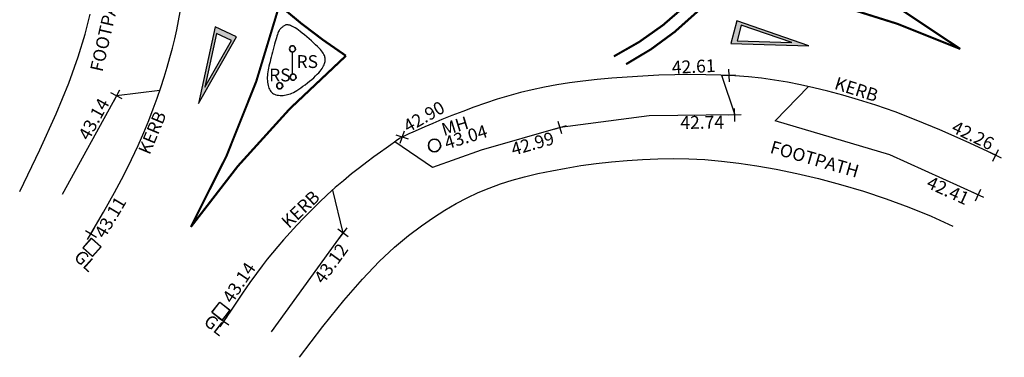
# Model space of a CAD drawing. Units: metres. Extents: x 696895 to 698024, y 679454 to 680956.
# Drawn here: x 697444 to 697490, y 680171 to 680187 of the extents above; entities that cross this region are included whole.
import ezdxf

# ---------------------------------------------------------------- set-up
doc = ezdxf.new("R2010")
doc.units = ezdxf.units.M
doc.header["$LTSCALE"] = 0.5
doc.linetypes.add('44', pattern=[15, 4.5, -6, 4.5])
doc.layers.get('0').update_dxf_attribs({"linetype": 'CONTINUOUS'})
for name, color, linetype in [('FOOTPATH', 253, 'CONTINUOUS'), ('FOOTPATH_LVL', 252, 'CONTINUOUS'), ('FURN_ROAD_SIGN', 7, 'CONTINUOUS'), ('FURN_ROAD_SIGN_FTR', 7, 'CONTINUOUS'), ('KERB_CHANNEL', 252, 'CONTINUOUS'), ('KERB_CHANNEL_LVL', 252, 'CONTINUOUS'), ('ROAD MARKINGS WHITE', 7, 'CONTINUOUS'), ('SERV_GULLY', 7, 'CONTINUOUS'), ('SERV_GULLY_FTR', 7, 'CONTINUOUS'), ('SERV_MH', 7, 'CONTINUOUS'), ('SERV_MH_FTR', 7, 'CONTINUOUS'), ('SERV_MH_LVL', 7, 'CONTINUOUS'), ('TEXT', 7, 'CONTINUOUS')]:
    doc.layers.add(name, color=color, linetype=linetype)
doc.styles.add('MONO', font='txt')

# ---------------------------------------------------------------- blocks, each defined once
blk = doc.blocks.new('MH_CIR1')
at = {"color": 0, "linetype": 'ByBlock', "flags": 128}
for points in [[(0.5, 0), (0.475, 0.154), (0.404, 0.293), (0.293, 0.404), (0.154, 0.475), (0, 0.5), (-0.154, 0.475), (-0.293, 0.404), (-0.404, 0.293), (-0.475, 0.154), (-0.5, 0), (-0.475, -0.154), (-0.404, -0.293), (-0.293, -0.404), (-0.154, -0.475), (0, -0.5), (0.154, -0.475), (0.293, -0.404), (0.404, -0.293), (0.475, -0.154)], [(0.49, 0), (0.466, 0.151), (0.396, 0.288), (0.288, 0.396), (0.151, 0.466), (0, 0.49), (-0.151, 0.466), (-0.288, 0.396), (-0.396, 0.288), (-0.466, 0.151), (-0.49, 0), (-0.466, -0.151), (-0.396, -0.288), (-0.288, -0.396), (-0.151, -0.466), (0, -0.49), (0.151, -0.466), (0.288, -0.396), (0.396, -0.288), (0.466, -0.151)], [(0.471, 0), (0.448, 0.145), (0.381, 0.276), (0.276, 0.381), (0.145, 0.448), (0, 0.471), (-0.145, 0.448), (-0.276, 0.381), (-0.381, 0.276), (-0.448, 0.145), (-0.471, 0), (-0.448, -0.145), (-0.381, -0.276), (-0.276, -0.381), (-0.145, -0.448), (0, -0.471), (0.145, -0.448), (0.276, -0.381), (0.381, -0.276), (0.448, -0.145)], [(0.471, 0), (0.448, -0.145)], [(0.49, 0), (0.466, -0.151)], [(0.5, 0), (0.475, -0.154)]]:
    blk.add_lwpolyline(points, dxfattribs=at)
blk = doc.blocks.new('POLE')
at = {"color": 0, "linetype": 'ByBlock', "flags": 128}
for points in [[(0.5, 0), (0.475, 0.154), (0.404, 0.293), (0.293, 0.404), (0.154, 0.475), (0, 0.5), (-0.154, 0.475), (-0.293, 0.404), (-0.404, 0.293), (-0.475, 0.154), (-0.5, 0), (-0.475, -0.154), (-0.404, -0.293), (-0.293, -0.404), (-0.154, -0.475), (0, -0.5), (0.154, -0.475), (0.293, -0.404), (0.404, -0.293), (0.475, -0.154)], [(0.438, 0), (0.417, 0.135), (0.355, 0.257), (0.257, 0.355), (0.135, 0.417), (0, 0.438), (-0.135, 0.417), (-0.257, 0.355), (-0.355, 0.257), (-0.417, 0.135), (-0.438, 0), (-0.417, -0.135), (-0.355, -0.257), (-0.257, -0.355), (-0.135, -0.417), (0, -0.438), (0.135, -0.417), (0.257, -0.355), (0.355, -0.257), (0.417, -0.135)], [(0.438, 0), (0.417, -0.135)], [(0.5, 0), (0.475, -0.154)]]:
    blk.add_lwpolyline(points, dxfattribs=at)
blk = doc.blocks.new('SPOT')
at = {"color": 0, "linetype": 'ByBlock', "flags": 128}
for points in [[(-0.5, 0), (0.5, 0)], [(0, 0.5), (0, -0.5)]]:
    blk.add_lwpolyline(points, dxfattribs=at)
blk = doc.blocks.new('MH_SQR1')
at = {"color": 0, "linetype": 'ByBlock', "flags": 128}
for points in [[(-0.5, -0.5), (-0.5, 0.5), (0.5, 0.5), (0.5, -0.5)], [(-0.495, -0.495), (-0.495, 0.495), (0.495, 0.495), (0.495, -0.495)], [(-0.49, -0.49), (-0.49, 0.49), (0.49, 0.49), (0.49, -0.49)], [(-0.5, -0.5), (0.5, -0.5)], [(-0.495, -0.495), (0.495, -0.495)], [(-0.49, -0.49), (0.49, -0.49)]]:
    blk.add_lwpolyline(points, dxfattribs=at)

msp = doc.modelspace()

# ---------------------------------------------------------------- hatches: boundary and pattern name
at = {"layer": 'ROAD MARKINGS WHITE'}
h = msp.add_hatch(color=256, dxfattribs=at)
h.dxf.hatch_style = 1
h.paths.add_polyline_path([(697453.71, 680186.198), (697452.718, 680186.666), (697451.937, 680183.092)])
h.paths.add_polyline_path([(697453.472, 680186.032), (697452.231, 680183.857), (697452.778, 680186.358)], flags=16)
h = msp.add_hatch(color=256, dxfattribs=at)
h.dxf.hatch_style = 1
h.paths.add_polyline_path([(697477.108, 680186.955), (697476.832, 680185.894), (697480.489, 680185.789)])
h.paths.add_polyline_path([(697477.315, 680186.753), (697479.682, 680185.936), (697477.123, 680186.01)], flags=16)

# ---------------------------------------------------------------- linework, layer by layer
at = {"layer": 'FOOTPATH'}
for points in [[(697443.568, 680178.97), (697444.515, 680180.926), (697445.271, 680182.605), (697445.861, 680184.044), (697446.308, 680185.275), (697446.636, 680186.335), (697446.869, 680187.257)], [(697476.395, 680184.414), (697477.014, 680182.55), (697473.008, 680182.511), (697468.845, 680181.956), (697465.15, 680180.901), (697462.877, 680180.088), (697461.119, 680181.292)], [(697488.4, 680178.808), (697484.276, 680180.69), (697478.91, 680182.279), (697480.462, 680183.877)], [(697450.117, 680183.7), (697448.094, 680183.446), (697445.553, 680178.833)], [(697456.661, 680171.214), (697457.748, 680172.655), (697458.723, 680173.864), (697459.6, 680174.866), (697460.389, 680175.691), (697461.103, 680176.365), (697461.756, 680176.916), (697462.358, 680177.371), (697462.923, 680177.757), (697463.462, 680178.099), (697463.984, 680178.403), (697464.496, 680178.674), (697465.007, 680178.915), (697465.524, 680179.13), (697466.054, 680179.323), (697466.606, 680179.498), (697467.188, 680179.658), (697467.804, 680179.807), (697468.453, 680179.943), (697469.127, 680180.068), (697469.822, 680180.178), (697470.533, 680180.275), (697471.253, 680180.356), (697471.977, 680180.421), (697472.7, 680180.469), (697473.419, 680180.5), (697474.139, 680180.509), (697474.869, 680180.497), (697475.617, 680180.459), (697476.392, 680180.393), (697477.202, 680180.298), (697478.055, 680180.17), (697478.96, 680180.007), (697479.922, 680179.808), (697480.93, 680179.571), (697481.971, 680179.296), (697483.033, 680178.984), (697484.102, 680178.633), (697485.164, 680178.244), (697486.206, 680177.817), (697487.216, 680177.351)], [(697458.203, 680179.036), (697458.688, 680177.031), (697455.328, 680172.406)]]:
    msp.add_lwpolyline(points, dxfattribs=at)
at = {"layer": 'FURN_ROAD_SIGN'}
msp.add_line((697456.333, 680184.468), (697456.325, 680185.49), dxfattribs=at)
at = {"layer": 'KERB_CHANNEL'}
msp.add_lwpolyline([(697446.9, 680176.984), (697447.495, 680178.003), (697448.003, 680178.915), (697448.435, 680179.731), (697448.801, 680180.464), (697449.112, 680181.128), (697449.376, 680181.735), (697449.604, 680182.297), (697449.807, 680182.829), (697449.993, 680183.34), (697450.163, 680183.834), (697450.32, 680184.313), (697450.463, 680184.778), (697450.593, 680185.232), (697450.712, 680185.675), (697450.819, 680186.109), (697450.916, 680186.537), (697451.003, 680186.959), (697451.081, 680187.379)], dxfattribs=at)
at = {"layer": 'KERB_CHANNEL', "flags": 128}
msp.add_lwpolyline([(697455.335, 680185.255), (697455.306, 680185.144), (697455.278, 680185.038), (697455.253, 680184.936), (697455.229, 680184.839), (697455.208, 680184.746), (697455.19, 680184.656), (697455.175, 680184.568), (697455.164, 680184.481), (697455.156, 680184.396), (697455.152, 680184.313), (697455.152, 680184.232), (697455.156, 680184.153), (697455.163, 680184.076), (697455.174, 680184.003), (697455.188, 680183.934), (697455.206, 680183.868), (697455.228, 680183.807), (697455.253, 680183.751), (697455.282, 680183.7), (697455.316, 680183.653), (697455.353, 680183.611), (697455.396, 680183.574), (697455.443, 680183.543), (697455.495, 680183.517), (697455.553, 680183.496), (697455.614, 680183.481), (697455.68, 680183.47), (697455.748, 680183.465), (697455.817, 680183.464), (697455.888, 680183.467), (697455.959, 680183.474), (697456.029, 680183.485), (697456.097, 680183.5), (697456.165, 680183.519), (697456.233, 680183.543), (697456.303, 680183.572), (697456.376, 680183.607), (697456.453, 680183.649), (697456.535, 680183.697), (697456.623, 680183.754), (697456.718, 680183.818), (697456.819, 680183.889), (697456.922, 680183.966), (697457.026, 680184.046), (697457.129, 680184.128), (697457.229, 680184.211), (697457.323, 680184.294), (697457.41, 680184.375), (697457.488, 680184.452), (697457.556, 680184.525), (697457.616, 680184.595), (697457.668, 680184.663), (697457.712, 680184.727), (697457.75, 680184.788), (697457.781, 680184.846), (697457.807, 680184.902), (697457.827, 680184.956), (697457.843, 680185.008), (697457.854, 680185.058), (697457.86, 680185.106), (697457.861, 680185.153), (697457.857, 680185.2), (697457.849, 680185.246), (697457.837, 680185.291), (697457.82, 680185.337), (697457.797, 680185.384), (697457.768, 680185.433), (697457.732, 680185.486), (697457.688, 680185.542), (697457.634, 680185.604), (697457.571, 680185.673), (697457.496, 680185.748), (697457.41, 680185.832), (697457.314, 680185.922), (697457.211, 680186.016), (697457.105, 680186.11), (697456.997, 680186.204), (697456.89, 680186.294), (697456.787, 680186.377), (697456.691, 680186.453), (697456.603, 680186.518), (697456.525, 680186.572), (697456.454, 680186.618), (697456.39, 680186.656), (697456.334, 680186.686), (697456.283, 680186.71), (697456.238, 680186.729), (697456.197, 680186.744), (697456.161, 680186.755), (697456.128, 680186.762), (697456.098, 680186.766), (697456.071, 680186.767), (697456.044, 680186.765), (697456.019, 680186.759), (697455.993, 680186.75), (697455.967, 680186.739), (697455.94, 680186.724), (697455.911, 680186.706), (697455.883, 680186.686), (697455.854, 680186.664), (697455.825, 680186.64), (697455.798, 680186.614), (697455.771, 680186.587), (697455.747, 680186.558), (697455.724, 680186.528), (697455.702, 680186.496), (697455.682, 680186.46), (697455.661, 680186.418), (697455.641, 680186.368), (697455.62, 680186.311), (697455.598, 680186.243), (697455.574, 680186.163), (697455.547, 680186.07), (697455.519, 680185.967), (697455.49, 680185.855), (697455.459, 680185.738), (697455.428, 680185.616), (697455.396, 680185.494), (697455.365, 680185.373)], close=True, dxfattribs=at)
msp.add_lwpolyline([(697489.226, 680180.662), (697487.845, 680181.309), (697486.61, 680181.856), (697485.505, 680182.313), (697484.514, 680182.692), (697483.622, 680183.005), (697482.813, 680183.263), (697482.07, 680183.477), (697481.378, 680183.66), (697480.721, 680183.82), (697480.091, 680183.96), (697479.478, 680184.08), (697478.874, 680184.182), (697478.268, 680184.266), (697477.654, 680184.333), (697477.021, 680184.382), (697476.362, 680184.416), (697475.669, 680184.434), (697474.95, 680184.437), (697474.213, 680184.427), (697473.467, 680184.404), (697472.721, 680184.369), (697471.984, 680184.323), (697471.266, 680184.268), (697470.574, 680184.203), (697469.916, 680184.13), (697469.29, 680184.047), (697468.689, 680183.954), (697468.11, 680183.849), (697467.547, 680183.731), (697466.995, 680183.599), (697466.449, 680183.452), (697465.904, 680183.289), (697465.358, 680183.108), (697464.818, 680182.916), (697464.292, 680182.719), (697463.79, 680182.521), (697463.321, 680182.331), (697462.894, 680182.152), (697462.52, 680181.992), (697462.206, 680181.856), (697461.958, 680181.748), (697461.765, 680181.663), (697461.613, 680181.591), (697461.485, 680181.526), (697461.368, 680181.458), (697461.246, 680181.38), (697461.105, 680181.283), (697460.929, 680181.159), (697460.707, 680181.003), (697460.442, 680180.814), (697460.141, 680180.595), (697459.811, 680180.349), (697459.457, 680180.079), (697459.088, 680179.788), (697458.709, 680179.476), (697458.328, 680179.149), (697457.949, 680178.808), (697457.578, 680178.457), (697457.216, 680178.101), (697456.866, 680177.745), (697456.531, 680177.392), (697456.213, 680177.047), (697455.915, 680176.715), (697455.641, 680176.4), (697455.389, 680176.102), (697455.148, 680175.805), (697454.903, 680175.488), (697454.639, 680175.131), (697454.341, 680174.713), (697453.995, 680174.213), (697453.587, 680173.611), (697453.1, 680172.887)], dxfattribs=at)
at = {"layer": 'ROAD MARKINGS WHITE', "const_width": 0.1}
for points in [[(697477.9, 680193.375, 0.065809), (697487.568, 680185.636)], [(697487.568, 680185.636, 0.076468), (697475.38, 680188.955)], [(697471.364, 680185.291, 0.097851), (697475.628, 680188.63)], [(697451.573, 680177.31, 0.064197), (697455.714, 680187.682)], [(697455.714, 680187.682, 0.032852), (697458.828, 680185.317)], [(697458.828, 680185.317, 0.058612), (697451.573, 680177.31)]]:
    msp.add_lwpolyline(points, format="xyb", dxfattribs=at)
at = {"layer": 'ROAD MARKINGS WHITE', "linetype": '44', "ltscale": 0.2, "const_width": 0.1}
msp.add_lwpolyline([(697471.932, 680184.924, 0.093972), (697476.149, 680188.336)], format="xyb", dxfattribs=at)
at = {"layer": 'ROAD MARKINGS WHITE'}
for points in [[(697451.937, 680183.092), (697453.71, 680186.198), (697452.718, 680186.666), (697451.937, 680183.092)], [(697480.489, 680185.789), (697477.108, 680186.955), (697476.832, 680185.894), (697480.489, 680185.789)]]:
    msp.add_lwpolyline(points, dxfattribs=at)
for points in [[(697479.682, 680185.936), (697477.315, 680186.753), (697477.123, 680186.01)], [(697452.231, 680183.857), (697453.472, 680186.032), (697452.778, 680186.358)]]:
    msp.add_lwpolyline(points, close=True, dxfattribs=at)

# ---------------------------------------------------------------- block references
at = {"layer": 'FOOTPATH_LVL', "yscale": 0.5999999999767169}
for p, xscale, zscale, rotation in [((697448.094, 680183.446), 0.6000000000458914, 0.6000000000000001, 241.1525120006344), ((697477.014, 680182.55), 0.6000000000180254, 0.6000000000000001, 180.5577850033011), ((697468.845, 680181.956), 0.5999999999526657, 0.6, 195.9351499975622), ((697488.4, 680178.808), 0.5999999999871302, 0.6, 155.4702759987337), ((697458.688, 680177.031), 0.6000000000316403, 0.6, 234.0021059988303)]:
    msp.add_blockref('SPOT', p, dxfattribs=dict(at, xscale=xscale, zscale=zscale, rotation=rotation))
at = {"layer": 'FURN_ROAD_SIGN', "xscale": 0.3000000000465661, "yscale": 0.3000000000465661, "zscale": 0.3}
for p in [(697456.325, 680185.64), (697456.356, 680184.322), (697455.727, 680183.916)]:
    msp.add_blockref('POLE', p, dxfattribs=at)
at = {"layer": 'KERB_CHANNEL_LVL', "yscale": 0.5999999999767169}
for p, xscale, zscale, rotation in [((697476.752, 680184.396), 0.5999999999572982, 0.6000000000000001, 182.5506130018861), ((697461.467, 680181.515), 0.6000000000164379, 0.6000000000000003, 161.5650479991068), ((697489.226, 680180.662), 0.5999999999904188, 0.6000000000000002, 154.3250269964878), ((697446.9, 680176.984), 0.5999999999664285, 0.6000000000000002, 59.25655399521507), ((697453.1, 680172.887), 0.5999999999873826, 0.6, 236.2037350007691)]:
    msp.add_blockref('SPOT', p, dxfattribs=dict(at, xscale=xscale, zscale=zscale, rotation=rotation))
at = {"layer": 'SERV_GULLY', "yscale": 0.5999999999767169}
for p, xscale, zscale, rotation in [((697446.952, 680176.36), 0.6000000000004314, 0.6000000000004314, 317.8450065090951), ((697452.982, 680173.375), 0.5999999999644838, 0.6, 322.027914334389)]:
    msp.add_blockref('MH_SQR1', p, dxfattribs=dict(at, xscale=xscale, zscale=zscale, rotation=rotation))
at = {"layer": 'SERV_MH', "xscale": 0.5999999999767169, "yscale": 0.5999999999767169, "zscale": 0.6}
msp.add_blockref('MH_CIR1', (697462.97, 680181.124), dxfattribs=at)

# ---------------------------------------------------------------- texts
at = {"layer": 'FOOTPATH_LVL', "style": 'MONO'}
for s, rotation, p in [('43.14', 61.1525, (697446.802, 680181.317)), ('42.74', 0.5578, (697474.474, 680181.895)), ('42.99', 15.9351, (697466.658, 680180.639)), ('42.41', 335.4703, (697485.94, 680179.17)), ('43.12', 54.0021, (697457.771, 680174.602))]:
    msp.add_text(s, height=0.6, rotation=rotation, dxfattribs=at).set_placement(p)
at = {"layer": 'FURN_ROAD_SIGN_FTR', "style": 'MONO'}
for p in [(697456.515, 680184.747), (697455.234, 680184.119)]:
    msp.add_text('RS', height=0.6, dxfattribs=at).set_placement(p)
at = {"layer": 'KERB_CHANNEL_LVL', "style": 'MONO'}
for s, rotation, p in [('42.61', 2.5506, (697474.086, 680184.472)), ('42.90', 29.4949, (697461.736, 680181.705)), ('42.26', 334.325, (697487.11, 680181.767)), ('43.11', 59.2566, (697447.542, 680176.733)), ('43.14', 56.2037, (697453.504, 680173.692))]:
    msp.add_text(s, height=0.6, rotation=rotation, dxfattribs=at).set_placement(p)
at = {"layer": 'SERV_GULLY_FTR', "style": 'MONO'}
for rotation, p in [(317.845, (697446.057, 680175.843)), (322.0279, (697452.127, 680172.793))]:
    msp.add_text('GL', height=0.6, rotation=rotation, dxfattribs=at).set_placement(p)
at = {"layer": 'SERV_MH_FTR', "style": 'MONO'}
msp.add_text('MH', height=0.6, rotation=17.0211, dxfattribs=at).set_placement((697463.413, 680181.56))
at = {"layer": 'SERV_MH_LVL', "style": 'MONO'}
msp.add_text('43.04', height=0.6, rotation=17.0211, dxfattribs=at).set_placement((697463.548, 680180.933))
at = {"layer": 'TEXT', "style": 'MONO'}
for s, rotation, p in [('FOOTPATH', 77.0631, (697447.437, 680184.535)), ('KERB', 342.4759, (697481.635, 680183.776)), ('KERB', 67.3186, (697449.646, 680180.653)), ('FOOTPATH', 343.9595, (697478.628, 680180.786)), ('KERB', 43.5327, (697456.159, 680177.211))]:
    msp.add_text(s, height=0.6, rotation=rotation, dxfattribs=at).set_placement(p)

doc.saveas('drawing.dxf')
